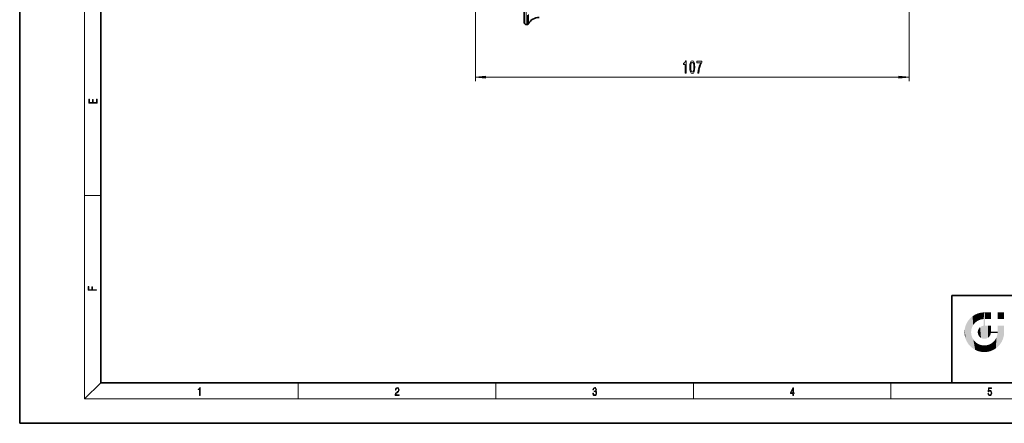
# Model space of a CAD drawing. Extents: x 0 to 420, y 0 to 297.
# Drawn here: x 0 to 243, y 0 to 100 of the extents above; entities that cross this region are included whole.
import ezdxf

# ---------------------------------------------------------------- set-up
doc = ezdxf.new("R2010")
doc.units = 0

msp = doc.modelspace()

# ---------------------------------------------------------------- linework, layer by layer
at = {"color": 7, "lineweight": 35}
for p, q in [((0, 297), (0, 0)), ((20, 287), (20, 10)), ((124.468185, 98.805489), (124.468185, 133.071365)), ((125.41156, 100.600815), (125.41156, 98.305489)), ((124.968185, 98.305489), (125.41156, 98.305489)), ((125.555893, 98.555489), (125.41156, 98.305489)), ((230, 31.5), (230, 10)), ((230, 31.5), (410, 31.5)), ((20, 10), (410, 10)), ((230, 10), (410, 10)), ((0, 0), (420, 0))]:
    msp.add_line(p, q, dxfattribs=at)
at = {"color": 7, "lineweight": 13}
for p, q in [((16, 291), (16, 6)), ((124.968185, 98.305489), (124.968185, 133.510162)), ((112.468185, 102.505493), (112.468185, 84.337952)), ((219.468185, 102.505493), (219.468185, 84.337952)), ((125.555893, 100.820213), (125.555893, 98.555489)), ((114.958672, 85.337952), (216.977692, 85.337952)), ((16, 56.166668), (20, 56.166668)), ((20, 10), (16, 6)), ((68.75, 6), (68.75, 10)), ((117.5, 6), (117.5, 10)), ((166.25, 6), (166.25, 10)), ((215, 6), (215, 10)), ((414, 6), (16, 6))]:
    msp.add_line(p, q, dxfattribs=at)
for points in [[(164.210114, 86.337952), (164.446136, 86.337952), (164.446136, 89.359566), (164.269775, 89.359566), (164.223083, 89.095879), (164.129715, 88.91864), (163.987061, 88.814896), (163.789948, 88.780312), (163.789948, 88.473396), (164.210114, 88.473396)], [(165.343109, 87.803368), (165.382019, 87.124695), (165.503922, 86.640549), (165.698441, 86.346596), (165.968185, 86.251495), (166.235336, 86.346596), (166.429855, 86.640549), (166.549164, 87.124695), (166.590668, 87.803368), (166.549164, 88.477722), (166.499878, 88.745735), (166.429855, 88.966194), (166.235336, 89.260147), (165.968185, 89.359566), (165.698441, 89.260147), (165.503922, 88.961868), (165.382019, 88.477722)], [(165.592102, 87.803368), (165.612854, 88.326424), (165.677689, 88.702507), (165.794403, 88.922966), (165.968185, 89.000778), (166.139359, 88.922966), (166.256073, 88.702507), (166.320923, 88.326424), (166.341675, 87.803368), (166.320923, 87.275993), (166.256073, 86.89991), (166.139359, 86.679451), (165.968185, 86.605965), (165.794403, 86.679451), (165.677689, 86.89991), (165.612854, 87.275993)], [(167.319046, 86.337952), (167.581009, 86.337952), (167.666595, 87.051208), (167.817032, 87.716911), (168.029709, 88.335068), (168.307236, 88.914322), (168.307236, 89.273109), (167.072647, 89.273109), (167.072647, 88.879738), (168.058243, 88.879738), (167.772934, 88.296165), (167.557663, 87.686653), (167.407227, 87.038239)], [(114.958672, 85.55584), (112.468185, 85.337952), (114.958672, 85.120064)], [(216.977692, 85.120064), (219.468185, 85.337952), (216.977692, 85.55584)], [(19.092787, 78.944901), (19.092787, 79.952545), (18.928669, 79.952545), (18.928671, 79.082588), (18.147028, 79.082588), (18.147028, 79.854492), (17.982912, 79.854492), (17.982912, 79.082588), (17.256905, 79.082588), (17.256905, 79.927513), (17.092787, 79.927513), (17.092787, 78.944901)], [(18.923407, 32.784916), (18.923407, 32.922607), (17.974867, 32.922607), (17.974867, 33.65905), (17.810751, 33.65905), (17.810751, 32.922607), (17.087524, 32.922607), (17.087524, 33.734154), (16.923407, 33.734154), (16.923407, 32.784916)], [(44.407661, 6.874945), (44.545349, 6.874945), (44.545349, 8.819312), (44.424351, 8.819312), (44.393055, 8.644069), (44.324211, 8.524458), (44.209469, 8.454917), (44.055088, 8.435446), (44.046741, 8.435446), (44.046741, 8.315835), (44.067604, 8.315835), (44.272053, 8.34087), (44.407661, 8.424318)], [(92.673645, 6.874945), (93.61454, 6.874945), (93.61454, 7.030716), (92.80925, 7.030716), (92.83429, 7.167017), (92.896873, 7.292191), (92.990753, 7.406238), (93.122185, 7.520286), (93.339157, 7.684402), (93.50605, 7.856864), (93.593674, 8.040452), (93.622879, 8.257421), (93.591591, 8.488297), (93.501877, 8.666322), (93.362106, 8.777587), (93.180603, 8.819312), (92.982407, 8.774806), (92.836372, 8.649632), (92.742493, 8.449353), (92.707024, 8.173971), (92.844719, 8.173971), (92.865578, 8.382594), (92.930252, 8.532803), (93.034561, 8.621816), (93.17643, 8.655195), (93.303688, 8.627378), (93.401741, 8.549493), (93.462242, 8.421537), (93.485191, 8.251857), (93.462242, 8.08774), (93.395485, 7.948658), (93.243187, 7.79845), (93.030396, 7.628769), (92.871841, 7.475779), (92.759178, 7.314444), (92.692421, 7.136419), (92.671562, 6.933359)], [(141.425735, 7.431273), (141.425735, 7.42571), (141.457031, 7.169799), (141.550919, 6.980647), (141.699036, 6.861036), (141.899307, 6.819312), (142.093338, 6.861036), (142.241455, 6.975084), (142.335342, 7.158672), (142.368713, 7.400675), (142.35202, 7.573137), (142.304047, 7.715), (142.226852, 7.820703), (142.120453, 7.890244), (142.27066, 8.059924), (142.322815, 8.315835), (142.29361, 8.521676), (142.21225, 8.68023), (142.080811, 8.783151), (141.909744, 8.819312), (141.730331, 8.777587), (141.594727, 8.666322), (141.507111, 8.482733), (141.471634, 8.24073), (141.600983, 8.24073), (141.623932, 8.421537), (141.684433, 8.557837), (141.77832, 8.641287), (141.907654, 8.671885), (142.0224, 8.644069), (142.112106, 8.571746), (142.170532, 8.457699), (142.191391, 8.315835), (142.168442, 8.151718), (142.10376, 8.037671), (141.995285, 7.965348), (141.849243, 7.943095), (141.797089, 7.945877), (141.797089, 7.804013), (141.85968, 7.806795), (142.020309, 7.78176), (142.135056, 7.706656), (142.203903, 7.581481), (142.226852, 7.406238), (142.203903, 7.219868), (142.139236, 7.080786), (142.032837, 6.994555), (141.890976, 6.966739), (141.755371, 6.997337), (141.653137, 7.089131), (141.58847, 7.233777), (141.567596, 7.431273)], [(190.807846, 6.874945), (190.945541, 6.874945), (190.945541, 7.356169), (191.137482, 7.356169), (191.137482, 7.503595), (190.945541, 7.503595), (190.945541, 8.76368), (190.797424, 8.76368), (190.179901, 7.503595), (190.179901, 7.356169), (190.807846, 7.356169)], [(190.807846, 7.503595), (190.305069, 7.503595), (190.807846, 8.532803)], [(238.931976, 7.37564), (238.969543, 7.141982), (239.065506, 6.966739), (239.207367, 6.858255), (239.395126, 6.819312), (239.591232, 6.8666), (239.739349, 6.991774), (239.835327, 7.194833), (239.868698, 7.467434), (239.835327, 7.73169), (239.74353, 7.93475), (239.599579, 8.062706), (239.41391, 8.109993), (239.240753, 8.076613), (239.11557, 7.984819), (239.186508, 8.616252), (239.801941, 8.616252), (239.801941, 8.76368), (239.088455, 8.76368), (238.977875, 7.770633), (239.092621, 7.770633), (239.213623, 7.912497), (239.390961, 7.962566), (239.530731, 7.926405), (239.637131, 7.826266), (239.701797, 7.667712), (239.726837, 7.459089), (239.703888, 7.250466), (239.639221, 7.097476), (239.534912, 7.000119), (239.399292, 6.966739), (239.263687, 6.994555), (239.161469, 7.078004), (239.094711, 7.20596), (239.067581, 7.37564)]]:
    msp.add_lwpolyline(points, close=True, dxfattribs=at)
at = {"color": 7, "lineweight": 35}
for centre, radius, start, end in [((128.153976, 97.055489), 3, 90.000003, 149.999997), ((124.968185, 98.805489), 0.5, 179.999995, 269.999997)]:
    msp.add_arc(centre, radius, start, end, dxfattribs=at)
at = {"color": 7, "lineweight": 13}
for points in [[(114.958672, 85.55584), (112.468185, 85.337952), (114.958672, 85.55584), (114.958672, 85.120064)], [(216.977692, 85.120064), (219.468185, 85.337952), (216.977692, 85.120064), (216.977692, 85.55584)]]:
    msp.add_solid(points, dxfattribs=at)
at = {"color": 114, "lineweight": 5}
for points in [[(235.146851, 26.401667), (235.297256, 24.22278), (235.788254, 26.799744)], [(235.297256, 24.22278), (235.672638, 24.697792), (235.788254, 26.799744), (236.128647, 25.095409)], [(235.788254, 26.799744), (236.128647, 25.095409), (236.490585, 27.096561), (236.653412, 25.40386)], [(237.243805, 27.282043), (236.490585, 27.096561), (237.235016, 25.611378), (236.653412, 25.40386)], [(237.243805, 27.282043), (237.235016, 25.611378), (238.037811, 27.346109), (237.861588, 25.706188)], [(238.214035, 24.082113), (238.037811, 27.346109), (238.037811, 20.820063), (237.861588, 25.706188)], [(238.158676, 27.346109), (238.077209, 27.346109), (238.214035, 24.082113), (238.037811, 27.346109)], [(238.34549, 27.346109), (238.158676, 27.346109), (238.227036, 25.714863), (238.214035, 25.714878)], [(238.214035, 25.714878), (238.158676, 27.346109), (238.214035, 24.096693), (238.214035, 24.082113)], [(238.34549, 27.346109), (238.227036, 25.714863), (238.853317, 27.346109), (238.941437, 25.713987)], [(239.654266, 27.346109), (238.853317, 27.346109), (239.394394, 25.713432), (238.941437, 25.713987)], [(239.654266, 27.346109), (239.394394, 25.713432), (239.633698, 25.713139), (239.561035, 25.713228)], [(239.654266, 27.346109), (239.633698, 25.713139), (239.668839, 25.713097)], [(239.668839, 27.346109), (239.654266, 27.346109), (239.668839, 25.727676), (239.668839, 25.713097)], [(239.668839, 27.346109), (239.668839, 25.727676), (239.668839, 27.038059), (239.668839, 26.529602)], [(239.668839, 27.346109), (239.668839, 27.038059), (239.668839, 27.306671), (239.668839, 27.225105)], [(242.932831, 27.346109), (242.932831, 25.71509), (241.301804, 27.346109), (241.301804, 25.71509)], [(242.932831, 27.346109), (241.301804, 27.346109), (242.932831, 27.346109)], [(233.392334, 23.998325), (233.689148, 20.201582), (233.689148, 24.700661), (234.087234, 19.560194)], [(233.689148, 24.700661), (234.087234, 19.560194), (234.087234, 25.342047), (234.576492, 18.989834)], [(234.576492, 18.989834), (234.576492, 25.912409), (234.087234, 25.342047)], [(235.146851, 26.401667), (234.576492, 25.912409), (234.835953, 23.087656), (234.773834, 22.451082)], [(235.146851, 18.500574), (234.773834, 22.451082), (234.576492, 18.989834), (234.576492, 25.912409)], [(235.146851, 26.401667), (234.835953, 23.087656), (235.297256, 24.22278), (235.014389, 23.682144)], [(238.037811, 20.820063), (237.861588, 25.706188), (237.861588, 25.691595)], [(238.037811, 20.820063), (237.861588, 25.691595), (237.861588, 24.380198), (237.861588, 24.889048)], [(238.037811, 20.820063), (237.861588, 24.380198), (237.861588, 24.111378), (237.861588, 24.193008)], [(238.214035, 25.714878), (238.214035, 24.096693), (238.214035, 25.406876), (238.214035, 24.898495)], [(238.214035, 25.714878), (238.214035, 25.406876), (238.214035, 25.675446), (238.214035, 25.593891)], [(233.142792, 22.45112), (233.206848, 21.657124), (233.206848, 23.245119), (233.392334, 20.903917)], [(233.206848, 23.245119), (233.392334, 20.903917), (233.392334, 23.998325), (233.689148, 20.201582)], [(235.030334, 21.180571), (234.840149, 21.793262), (235.146851, 18.500574), (234.773834, 22.451082)], [(236.406799, 22.451082), (236.465652, 22.020498), (236.480225, 22.930769), (236.631393, 21.631723)], [(236.480225, 22.930769), (236.631393, 21.631723), (236.685287, 23.355495), (236.887741, 21.301023)], [(236.685287, 23.355495), (236.887741, 21.301023), (236.9991, 23.702463), (237.218445, 21.044668)], [(236.9991, 23.702463), (237.218445, 21.044668), (237.398834, 23.948868), (237.607224, 20.878925)], [(237.398834, 23.948868), (237.607224, 20.878925), (237.861588, 24.071909)], [(238.037811, 20.820063), (237.861588, 24.111378), (237.607224, 20.878925), (237.861588, 24.071909)], [(238.517502, 20.893499), (238.249176, 24.082113), (238.037811, 20.820063), (238.214035, 24.082113)], [(238.517502, 20.893499), (238.48848, 24.082113), (238.249176, 24.082113), (238.321838, 24.082113)], [(238.517502, 20.893499), (238.94223, 21.098566), (238.48848, 24.082113), (238.941437, 24.082113)], [(239.655838, 24.082113), (238.941437, 24.082113), (239.2892, 21.412397), (238.94223, 21.098566)], [(239.655838, 24.082113), (239.2892, 21.412397), (239.65863, 22.274885), (239.535599, 21.812126)], [(239.668839, 24.082113), (239.655838, 24.082113), (239.668839, 22.627289), (239.65863, 22.274885)], [(239.668839, 22.627289), (239.65863, 22.274885), (239.708267, 22.627289), (239.673218, 22.274885)], [(239.668839, 24.082113), (239.668839, 22.627289), (239.668839, 23.354702), (239.668839, 22.640282)], [(239.668839, 24.082113), (239.668839, 23.354702), (239.668839, 23.974308), (239.668839, 23.807673)], [(239.668839, 24.082113), (239.668839, 23.974308), (239.668839, 24.046974)], [(240.475769, 22.274885), (239.708267, 22.627289), (239.673218, 22.274885)], [(240.475769, 22.274885), (239.976883, 22.627289), (239.708267, 22.627289), (239.789841, 22.627289)], [(240.475769, 22.274885), (240.984619, 22.274885), (239.976883, 22.627289), (240.485321, 22.627289)], [(241.287231, 22.627289), (240.485321, 22.627289), (241.171814, 22.274885), (240.984619, 22.274885)], [(241.287231, 22.627289), (241.171814, 22.274885), (241.292908, 22.274885), (241.253433, 22.274885)], [(241.499146, 18.989834), (241.301804, 22.627289), (241.198105, 21.648308), (241.292908, 22.274885)], [(241.287231, 22.627289), (241.292908, 22.274885), (241.301804, 22.627289)], [(241.499146, 18.989834), (241.422668, 24.082113), (241.301804, 24.082113), (241.341202, 24.082113)], [(241.499146, 18.989834), (241.301804, 24.082113), (241.301804, 23.354702), (241.301804, 24.06912)], [(241.499146, 18.989834), (241.301804, 23.354702), (241.301804, 22.735096), (241.301804, 22.90173)], [(241.499146, 18.989834), (241.301804, 22.735096), (241.301804, 22.627289), (241.301804, 22.662428)], [(241.422668, 24.082113), (241.499146, 18.989834), (241.609482, 24.082113), (241.988403, 19.560194)], [(241.609482, 24.082113), (241.988403, 19.560194), (242.117325, 24.082113), (242.38649, 20.201582)], [(242.117325, 24.082113), (242.38649, 20.201582), (242.918274, 24.082113), (242.683304, 20.903917)], [(242.918274, 24.082113), (242.683304, 20.903917), (242.86879, 21.657124)], [(242.86879, 21.657124), (242.932846, 22.45112), (242.918274, 24.082113), (242.932831, 23.774445)], [(242.918274, 24.082113), (242.932831, 23.774445), (242.932831, 24.082113), (242.932831, 23.961258)], [(242.932831, 24.082113), (242.932831, 23.961258), (242.932831, 24.042723)], [(242.932846, 23.266617), (242.932831, 23.774445), (242.932846, 22.465685), (242.932846, 22.45112)], [(235.331268, 20.626133), (235.030334, 21.180571), (235.788254, 18.102497), (235.146851, 18.500574)], [(235.331268, 20.626133), (235.788254, 18.102497), (235.729828, 20.143074)], [(235.729828, 20.143074), (235.788254, 18.102497), (236.212891, 19.744514), (236.490585, 17.805679)], [(236.212891, 19.744514), (236.490585, 17.805679), (236.767319, 19.443583), (237.243805, 17.620199)], [(236.767319, 19.443583), (237.243805, 17.620199), (237.380005, 19.253397), (238.037811, 17.556133)], [(239.26889, 19.427645), (239.585037, 17.805679), (239.809525, 19.710505), (240.287384, 18.102497)], [(239.809525, 19.710505), (240.287384, 18.102497), (240.284531, 20.085894)], [(240.682144, 20.54192), (240.284531, 20.085894), (240.928787, 18.500574), (240.287384, 18.102497)], [(240.682144, 20.54192), (240.928787, 18.500574), (240.990585, 21.066689)], [(241.499146, 18.989834), (241.198105, 21.648308), (240.928787, 18.500574), (240.990585, 21.066689)], [(237.380005, 19.253397), (238.037811, 17.556133), (238.037811, 19.187086), (238.831833, 17.620199)], [(238.037811, 19.187086), (238.831833, 17.620199), (238.674393, 19.249208)], [(238.674393, 19.249208), (238.831833, 17.620199), (239.26889, 19.427645), (239.585037, 17.805679)]]:
    msp.add_solid(points, dxfattribs=at)

doc.saveas('drawing.dxf')
